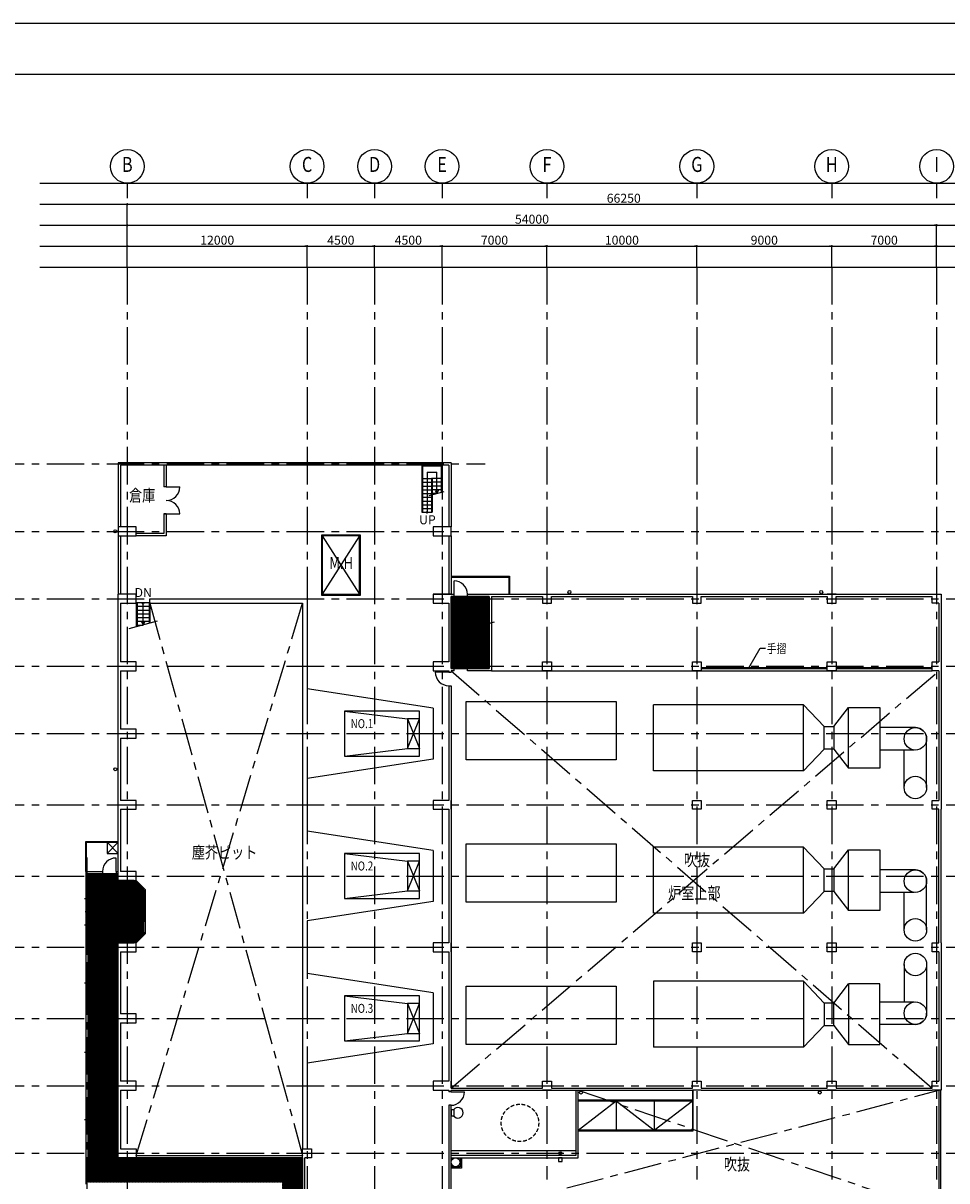
# Model space of a CAD drawing. Extents: x 1068486 to 1328917, y -389420 to 350948.
# Drawn here: x 1210910 to 1272537, y 149376 to 226635 of the extents above; entities that cross this region are included whole.
import ezdxf
from ezdxf.enums import TextEntityAlignment as Align

# ---------------------------------------------------------------- set-up
doc = ezdxf.new("R2010")
doc.units = 0
doc.header["$LTSCALE"] = 2000
doc.linetypes.add('CENTER', pattern=[2, 1.25, -0.25, 0.25, -0.25])
doc.linetypes.add('HIDDEN2', pattern=[0.1875, 0.125, -0.0625])
doc.layers.get('0').update_dxf_attribs({"linetype": 'CONTINUOUS', "plot": 0})
doc.layers.get('Defpoints').update_dxf_attribs({"linetype": 'CONTINUOUS'})
for name, color, linetype in [('DIM', 7, 'CONTINUOUS'), ('F-DOURO', 3, 'CONTINUOUS'), ('F-HAN-HAT1', 9, 'CONTINUOUS'), ('F-KABE-RC', 7, 'CONTINUOUS'), ('F-KAIDAN', 3, 'CONTINUOUS'), ('F-KIJYUN', 3, 'CENTER'), ('F-KIKAI', 2, 'CONTINUOUS'), ('F-MIE', 2, 'CONTINUOUS'), ('F-MOJI', 7, 'CONTINUOUS'), ('F-SIAGE', 2, 'CONTINUOUS'), ('F-SITUMEI', 7, 'CONTINUOUS'), ('F-SUGATA-3', 8, 'CONTINUOUS'), ('F-SUNPO', 7, 'CONTINUOUS'), ('F-TATEGU', 1, 'CONTINUOUS'), ('F-ZATU', 3, 'CONTINUOUS'), ('waku', 7, 'CONTINUOUS')]:
    doc.layers.add(name, color=color, linetype=linetype)
doc.layers.add('F-SUTE', color=9, linetype='CONTINUOUS', plot=False)
doc.styles.add('FPC', font='ROMANS', dxfattribs={"width": 0.8, "bigfont": 'EXTFONT'})
doc.styles.add('FPC-G', font='txt', dxfattribs={"width": 0.8})
doc.dimstyles.new('FPC-200', dxfattribs={"dimscale": 200, "dimtxt": 3, "dimasz": 0.75, "dimexe": 0, "dimexo": 0, "dimgap": 0.5, "dimtad": 1, "dimdec": 0, "dimzin": 9, "dimdsep": 46, "dimtxsty": 'FPC', "dimblk1": 'DOT', "dimblk2": 'DOT', "dimsah": 1, "dimcen": 0, "dimclrd": 2, "dimclre": 2, "dimadec": 0, "dimazin": 0, "dimtfac": 1, "dimtdec": 0, "dimtix": 1, "dimtmove": 2, "dimatfit": 3, "dimldrblk": 'NONE', "dimfxl": 1, "dimtolj": 1, "dimtzin": 9, "dimarcsym": 0})

# ---------------------------------------------------------------- blocks, each defined once
blk = doc.blocks.new('_DOT')
at = {"color": 0, "linetype": 'ByBlock'}
blk.add_line((-0.5, 0), (-1, 0), dxfattribs=at)
at = {"color": 0, "linetype": 'ByBlock', "const_width": 0.5}
blk.add_lwpolyline([(-0.25, 0, 1), (0.25, 0, 1)], format="xyb", close=True, dxfattribs=at)
blk = doc.blocks.new('*D169')
at = {"layer": 'Defpoints', "color": 0, "transparency": 16777216}
for p in [(1284107, 214551), (1217857, 210351), (1284107, 210351)]:
    blk.add_point(p, dxfattribs=at)
at = {"layer": 'F-SUNPO', "color": 2, "lineweight": -2, "transparency": 16777216}
for p, q in [((1217857, 210351), (1217857, 214551)), ((1218007, 214551), (1283957, 214551)), ((1284107, 210351), (1284107, 214551))]:
    blk.add_line(p, q, dxfattribs=at)
at = {"layer": 'F-SUNPO', "color": 2, "lineweight": -2, "transparency": 16777216, "xscale": 150, "yscale": 150, "zscale": 150, "rotation": 180}
blk.add_blockref('_DOT', (1217857, 214551), dxfattribs=at)
at = {"layer": 'F-SUNPO', "color": 2, "lineweight": -2, "transparency": 16777216, "xscale": 150, "yscale": 150, "zscale": 150}
blk.add_blockref('_DOT', (1284107, 214551), dxfattribs=at)
at = {"layer": 'F-SUNPO', "color": 0, "transparency": 16777216, "insert": (1250982, 214951), "char_height": 600, "attachment_point": 5, "style": 'FPC'}
blk.add_mtext('\\A1;66250', dxfattribs=at)
blk = doc.blocks.new('_None')
blk = doc.blocks.new('*D171')
at = {"layer": 'Defpoints', "color": 0, "transparency": 16777216}
for p in [(1229857, 211751), (1217857, 210351), (1229857, 210351)]:
    blk.add_point(p, dxfattribs=at)
at = {"layer": 'F-SUNPO', "color": 2, "lineweight": -2, "transparency": 16777216}
for p, q in [((1217857, 210351), (1217857, 211751)), ((1218007, 211751), (1229707, 211751)), ((1229857, 210351), (1229857, 211751))]:
    blk.add_line(p, q, dxfattribs=at)
at = {"layer": 'F-SUNPO', "color": 2, "lineweight": -2, "transparency": 16777216, "xscale": 150, "yscale": 150, "zscale": 150, "rotation": 180}
blk.add_blockref('_DOT', (1217857, 211751), dxfattribs=at)
at = {"layer": 'F-SUNPO', "color": 2, "lineweight": -2, "transparency": 16777216, "xscale": 150, "yscale": 150, "zscale": 150}
blk.add_blockref('_DOT', (1229857, 211751), dxfattribs=at)
at = {"layer": 'F-SUNPO', "color": 0, "transparency": 16777216, "insert": (1223857, 212151), "char_height": 600, "attachment_point": 5, "style": 'FPC'}
blk.add_mtext('\\A1;12000', dxfattribs=at)
blk = doc.blocks.new('*D172')
at = {"layer": 'Defpoints', "color": 0, "transparency": 16777216}
for p in [(1234357, 211751), (1229857, 210351), (1234357, 210351)]:
    blk.add_point(p, dxfattribs=at)
at = {"layer": 'F-SUNPO', "color": 2, "lineweight": -2, "transparency": 16777216}
for p, q in [((1229857, 210351), (1229857, 211751)), ((1230007, 211751), (1234207, 211751)), ((1234357, 210351), (1234357, 211751))]:
    blk.add_line(p, q, dxfattribs=at)
at = {"layer": 'F-SUNPO', "color": 2, "lineweight": -2, "transparency": 16777216, "xscale": 150, "yscale": 150, "zscale": 150, "rotation": 180}
blk.add_blockref('_DOT', (1229857, 211751), dxfattribs=at)
at = {"layer": 'F-SUNPO', "color": 2, "lineweight": -2, "transparency": 16777216, "xscale": 150, "yscale": 150, "zscale": 150}
blk.add_blockref('_DOT', (1234357, 211751), dxfattribs=at)
at = {"layer": 'F-SUNPO', "color": 0, "transparency": 16777216, "insert": (1232107, 212151), "char_height": 600, "attachment_point": 5, "style": 'FPC'}
blk.add_mtext('\\A1;4500', dxfattribs=at)
blk = doc.blocks.new('*D173')
at = {"layer": 'Defpoints', "color": 0, "transparency": 16777216}
for p in [(1238857, 211751), (1234357, 210351), (1238857, 210351)]:
    blk.add_point(p, dxfattribs=at)
at = {"layer": 'F-SUNPO', "color": 2, "lineweight": -2, "transparency": 16777216}
for p, q in [((1234357, 210351), (1234357, 211751)), ((1234507, 211751), (1238707, 211751)), ((1238857, 210351), (1238857, 211751))]:
    blk.add_line(p, q, dxfattribs=at)
at = {"layer": 'F-SUNPO', "color": 2, "lineweight": -2, "transparency": 16777216, "xscale": 150, "yscale": 150, "zscale": 150, "rotation": 180}
blk.add_blockref('_DOT', (1234357, 211751), dxfattribs=at)
at = {"layer": 'F-SUNPO', "color": 2, "lineweight": -2, "transparency": 16777216, "xscale": 150, "yscale": 150, "zscale": 150}
blk.add_blockref('_DOT', (1238857, 211751), dxfattribs=at)
at = {"layer": 'F-SUNPO', "color": 0, "transparency": 16777216, "insert": (1236607, 212151), "char_height": 600, "attachment_point": 5, "style": 'FPC'}
blk.add_mtext('\\A1;4500', dxfattribs=at)
blk = doc.blocks.new('*D174')
at = {"layer": 'Defpoints', "color": 0, "transparency": 16777216}
for p in [(1245857, 211751), (1238857, 210351), (1245857, 210351)]:
    blk.add_point(p, dxfattribs=at)
at = {"layer": 'F-SUNPO', "color": 2, "lineweight": -2, "transparency": 16777216}
for p, q in [((1238857, 210351), (1238857, 211751)), ((1239007, 211751), (1245707, 211751)), ((1245857, 210351), (1245857, 211751))]:
    blk.add_line(p, q, dxfattribs=at)
at = {"layer": 'F-SUNPO', "color": 2, "lineweight": -2, "transparency": 16777216, "xscale": 150, "yscale": 150, "zscale": 150, "rotation": 180}
blk.add_blockref('_DOT', (1238857, 211751), dxfattribs=at)
at = {"layer": 'F-SUNPO', "color": 2, "lineweight": -2, "transparency": 16777216, "xscale": 150, "yscale": 150, "zscale": 150}
blk.add_blockref('_DOT', (1245857, 211751), dxfattribs=at)
at = {"layer": 'F-SUNPO', "color": 0, "transparency": 16777216, "insert": (1242357, 212151), "char_height": 600, "attachment_point": 5, "style": 'FPC'}
blk.add_mtext('\\A1;7000', dxfattribs=at)
blk = doc.blocks.new('*D175')
at = {"layer": 'Defpoints', "color": 0, "transparency": 16777216}
for p in [(1255857, 211751), (1245857, 210351), (1255857, 210351)]:
    blk.add_point(p, dxfattribs=at)
at = {"layer": 'F-SUNPO', "color": 2, "lineweight": -2, "transparency": 16777216}
for p, q in [((1245857, 210351), (1245857, 211751)), ((1246007, 211751), (1255707, 211751)), ((1255857, 210351), (1255857, 211751))]:
    blk.add_line(p, q, dxfattribs=at)
at = {"layer": 'F-SUNPO', "color": 2, "lineweight": -2, "transparency": 16777216, "xscale": 150, "yscale": 150, "zscale": 150, "rotation": 180}
blk.add_blockref('_DOT', (1245857, 211751), dxfattribs=at)
at = {"layer": 'F-SUNPO', "color": 2, "lineweight": -2, "transparency": 16777216, "xscale": 150, "yscale": 150, "zscale": 150}
blk.add_blockref('_DOT', (1255857, 211751), dxfattribs=at)
at = {"layer": 'F-SUNPO', "color": 0, "transparency": 16777216, "insert": (1250857, 212151), "char_height": 600, "attachment_point": 5, "style": 'FPC'}
blk.add_mtext('\\A1;10000', dxfattribs=at)
blk = doc.blocks.new('*D176')
at = {"layer": 'Defpoints', "color": 0, "transparency": 16777216}
for p in [(1264857, 211751), (1255857, 210351), (1264857, 210351)]:
    blk.add_point(p, dxfattribs=at)
at = {"layer": 'F-SUNPO', "color": 2, "lineweight": -2, "transparency": 16777216}
for p, q in [((1255857, 210351), (1255857, 211751)), ((1256007, 211751), (1264707, 211751)), ((1264857, 210351), (1264857, 211751))]:
    blk.add_line(p, q, dxfattribs=at)
at = {"layer": 'F-SUNPO', "color": 2, "lineweight": -2, "transparency": 16777216, "xscale": 150, "yscale": 150, "zscale": 150, "rotation": 180}
blk.add_blockref('_DOT', (1255857, 211751), dxfattribs=at)
at = {"layer": 'F-SUNPO', "color": 2, "lineweight": -2, "transparency": 16777216, "xscale": 150, "yscale": 150, "zscale": 150}
blk.add_blockref('_DOT', (1264857, 211751), dxfattribs=at)
at = {"layer": 'F-SUNPO', "color": 0, "transparency": 16777216, "insert": (1260357, 212151), "char_height": 600, "attachment_point": 5, "style": 'FPC'}
blk.add_mtext('\\A1;9000', dxfattribs=at)
blk = doc.blocks.new('*D177')
at = {"layer": 'Defpoints', "color": 0, "transparency": 16777216}
for p in [(1271857, 211751), (1264857, 210351), (1271857, 210351)]:
    blk.add_point(p, dxfattribs=at)
at = {"layer": 'F-SUNPO', "color": 2, "lineweight": -2, "transparency": 16777216}
for p, q in [((1264857, 210351), (1264857, 211751)), ((1265007, 211751), (1271707, 211751)), ((1271857, 210351), (1271857, 211751))]:
    blk.add_line(p, q, dxfattribs=at)
at = {"layer": 'F-SUNPO', "color": 2, "lineweight": -2, "transparency": 16777216, "xscale": 150, "yscale": 150, "zscale": 150, "rotation": 180}
blk.add_blockref('_DOT', (1264857, 211751), dxfattribs=at)
at = {"layer": 'F-SUNPO', "color": 2, "lineweight": -2, "transparency": 16777216, "xscale": 150, "yscale": 150, "zscale": 150}
blk.add_blockref('_DOT', (1271857, 211751), dxfattribs=at)
at = {"layer": 'F-SUNPO', "color": 0, "transparency": 16777216, "insert": (1268357, 212151), "char_height": 600, "attachment_point": 5, "style": 'FPC'}
blk.add_mtext('\\A1;7000', dxfattribs=at)
blk = doc.blocks.new('*D205')
at = {"layer": 'Defpoints', "color": 0, "transparency": 16777216}
for p in [(1284107, 213151), (1271857, 210351), (1284107, 210351)]:
    blk.add_point(p, dxfattribs=at)
at = {"layer": 'F-SUNPO', "color": 2, "lineweight": -2, "transparency": 16777216}
for p, q in [((1271857, 210351), (1271857, 213151)), ((1272007, 213151), (1283957, 213151)), ((1284107, 210351), (1284107, 213151))]:
    blk.add_line(p, q, dxfattribs=at)
at = {"layer": 'F-SUNPO', "color": 2, "lineweight": -2, "transparency": 16777216, "xscale": 150, "yscale": 150, "zscale": 150, "rotation": 180}
blk.add_blockref('_DOT', (1271857, 213151), dxfattribs=at)
at = {"layer": 'F-SUNPO', "color": 2, "lineweight": -2, "transparency": 16777216, "xscale": 150, "yscale": 150, "zscale": 150}
blk.add_blockref('_DOT', (1284107, 213151), dxfattribs=at)
at = {"layer": 'F-SUNPO', "color": 0, "transparency": 16777216, "insert": (1277982, 213551), "char_height": 600, "attachment_point": 5, "style": 'FPC'}
blk.add_mtext('\\A1;12250', dxfattribs=at)
blk = doc.blocks.new('*D168')
at = {"layer": 'Defpoints', "color": 0, "transparency": 16777216}
for p in [(1271857, 213151), (1217857, 210351), (1271857, 210351)]:
    blk.add_point(p, dxfattribs=at)
at = {"layer": 'F-SUNPO', "color": 2, "lineweight": -2, "transparency": 16777216}
for p, q in [((1217857, 210351), (1217857, 213151)), ((1218007, 213151), (1271707, 213151)), ((1271857, 210351), (1271857, 213151))]:
    blk.add_line(p, q, dxfattribs=at)
at = {"layer": 'F-SUNPO', "color": 2, "lineweight": -2, "transparency": 16777216, "xscale": 150, "yscale": 150, "zscale": 150, "rotation": 180}
blk.add_blockref('_DOT', (1217857, 213151), dxfattribs=at)
at = {"layer": 'F-SUNPO', "color": 2, "lineweight": -2, "transparency": 16777216, "xscale": 150, "yscale": 150, "zscale": 150}
blk.add_blockref('_DOT', (1271857, 213151), dxfattribs=at)
at = {"layer": 'F-SUNPO', "color": 0, "transparency": 16777216, "insert": (1244857, 213551), "char_height": 600, "attachment_point": 5, "style": 'FPC'}
blk.add_mtext('\\A1;54000', dxfattribs=at)

msp = doc.modelspace()

# ---------------------------------------------------------------- hatches: boundary and pattern name
at = {"layer": 'F-HAN-HAT1'}
h = msp.add_hatch(dxfattribs=at)
h.set_pattern_fill('JIS_LC_20', color=71)
h.paths.add_polyline_path([(1242006.7, 188369.2), (1239456.7, 188369.2), (1239456.7, 183569.2), (1242006.7, 183569.2)])
h = msp.add_hatch(dxfattribs=at)
h.set_pattern_fill('JIS_LC_20', color=71)
h.paths.add_polyline_path([(1239306.7, 146419.2), (1229556.7, 146419.2), (1229556.7, 150919.2), (1217256.7, 150919.2), (1217256.7, 165269.2), (1218315.3, 165269.2), (1218956.7, 165910.6), (1218956.7, 168777.7), (1218315.3, 169419.2), (1217256.7, 169419.2), (1217256.7, 169869.2), (1215231.7, 169869.2), (1215231.7, 149294.2), (1228206.7, 149294.2), (1228206.7, 142069.2), (1229556.7, 142069.2), (1229556.7, 142519.2), (1230156.7, 142519.2), (1230156.7, 142069.2), (1234056.7, 142069.2), (1234056.7, 142519.2), (1234656.7, 142519.2), (1234656.7, 142069.2), (1238256.7, 142069.2), (1238256.7, 142519.2), (1239306.7, 142519.2)])

# ---------------------------------------------------------------- linework, layer by layer
at = {"layer": 'DIM'}
msp.add_lwpolyline([(1328917, 107834.5), (1160917, 107834.5), (1160917, 226634.5), (1328917, 226634.5)], close=True, dxfattribs=at)
at = {"layer": 'F-DOURO'}
msp.add_lwpolyline([(1239456.7, 154119.2), (1239456.7, 153719.2), (1239656.7, 153719.2), (1239656.7, 154119.2)], close=True, dxfattribs=at)
msp.add_arc((1239910.1, 153919.2), 350, 214.849905, 145.150095, dxfattribs=at)
at = {"layer": 'F-HAN-HAT1', "color": 71}
msp.add_lwpolyline([(1239456.7, 183569.2), (1242006.7, 183569.2), (1242006.7, 188369.2), (1239456.7, 188369.2)], close=True, dxfattribs=at)
at = {"layer": 'F-HAN-HAT1', "color": 71, "flags": 128}
for points in [[(1218315.3, 169419.2), (1217256.7, 169419.2), (1217256.7, 169869.2), (1215231.7, 169869.2), (1215231.7, 149294.2)], [(1229556.7, 146419.2), (1229556.7, 150919.2), (1217256.7, 150919.2), (1217256.7, 165269.2), (1218315.3, 165269.2), (1218956.7, 165910.6), (1218956.7, 168777.7), (1218315.3, 169419.2)]]:
    msp.add_lwpolyline(points, dxfattribs=at)
at = {"layer": 'F-KABE-RC'}
for p, q in [((1217256.7, 169419.2), (1217256.7, 188519.2)), ((1238256.7, 188519.2), (1239656.7, 188519.2)), ((1239656.7, 188369.2), (1239656.7, 188519.2)), ((1240556.7, 188369.2), (1240556.7, 188519.2)), ((1240556.7, 188519.2), (1255556.7, 188519.2)), ((1255356.7, 188519.2), (1272156.7, 188519.2)), ((1272156.7, 188519.2), (1272156.7, 187919.2)), ((1217406.7, 187919.2), (1217406.7, 184019.2)), ((1239306.7, 187919.2), (1239306.7, 184019.2)), ((1239456.7, 188369.2), (1239656.7, 188369.2)), ((1239456.7, 184019.2), (1239456.7, 187919.2)), ((1240556.7, 188369.2), (1242006.7, 188369.2)), ((1242006.7, 188369.2), (1242006.7, 183569.2)), ((1242156.7, 188369.2), (1245556.7, 188369.2)), ((1242156.7, 188369.2), (1242156.7, 183419.2)), ((1246156.7, 188369.2), (1255556.7, 188369.2)), ((1256156.7, 188369.2), (1264556.7, 188369.2)), ((1265156.7, 188369.2), (1271556.7, 188369.2)), ((1272006.7, 187919.2), (1272006.7, 184019.2)), ((1272156.7, 187919.2), (1272156.7, 174769.2)), ((1217406.7, 183419.2), (1217406.7, 179519.2)), ((1239306.7, 183419.2), (1239306.7, 183319.2)), ((1239306.7, 183319.2), (1239306.7, 183419.2)), ((1239306.7, 183319.2), (1239456.7, 183319.2)), ((1239656.7, 183569.2), (1239456.7, 183569.2)), ((1239456.7, 183419.2), (1239456.7, 183319.2)), ((1239656.7, 183419.2), (1239456.7, 183419.2)), ((1239656.7, 183419.2), (1239656.7, 183569.2)), ((1242006.7, 183569.2), (1240556.7, 183569.2)), ((1240556.7, 183419.2), (1240556.7, 183569.2)), ((1242156.7, 183419.2), (1240556.7, 183419.2)), ((1272006.7, 183419.2), (1272006.7, 174769.2)), ((1239306.7, 182419.2), (1239306.7, 174769.2)), ((1239306.7, 182419.2), (1239456.7, 182419.2)), ((1239456.7, 182419.2), (1239456.7, 156019.2)), ((1217406.7, 178919.2), (1217406.7, 174769.2)), ((1217406.7, 174169.2), (1217406.7, 170019.2)), ((1239306.7, 174169.2), (1239306.7, 165269.2)), ((1272006.7, 165269.2), (1272006.7, 174169.2)), ((1272156.7, 165269.2), (1272156.7, 174169.2)), ((1215081.7, 170019.2), (1216206.7, 170019.2)), ((1215081.7, 170019.2), (1215081.7, 169079.2)), ((1216206.7, 170019.2), (1216206.7, 169869.2)), ((1217106.7, 170019.2), (1217106.7, 169869.2)), ((1217106.7, 170019.2), (1217256.7, 170019.2)), ((1215231.7, 169869.2), (1216206.7, 169869.2)), ((1215231.7, 169869.2), (1215231.7, 169079.2)), ((1217106.7, 169869.2), (1217256.7, 169869.2)), ((1215081.7, 169079.2), (1215231.7, 169079.2)), ((1215081.7, 165609.2), (1215231.7, 165609.2)), ((1215081.7, 165609.2), (1215081.7, 163444.2)), ((1215231.7, 165609.2), (1215231.7, 163444.2)), ((1217256.7, 150919.2), (1217256.7, 165269.2)), ((1217406.7, 164669.2), (1217406.7, 160519.2)), ((1239306.7, 164669.2), (1239306.7, 156019.2)), ((1272006.7, 164669.2), (1272006.7, 156019.2)), ((1272156.7, 164669.2), (1272156.7, 156019.2)), ((1215081.7, 163444.2), (1215231.7, 163444.2)), ((1215081.7, 161744.2), (1215231.7, 161744.2)), ((1215081.7, 161744.2), (1215081.7, 158819.2)), ((1215231.7, 161744.2), (1215231.7, 158819.2)), ((1217406.7, 159919.2), (1217406.7, 156019.2)), ((1215081.7, 158819.2), (1215231.7, 158819.2)), ((1215081.7, 157119.2), (1215231.7, 157119.2)), ((1215081.7, 157119.2), (1215081.7, 154319.2)), ((1215231.7, 157119.2), (1215231.7, 154319.2)), ((1217406.7, 155419.2), (1217406.7, 151519.2)), ((1239456.7, 155319.2), (1239306.7, 155319.2)), ((1239456.7, 156019.2), (1239456.7, 155569.2)), ((1239456.7, 155569.2), (1245556.7, 155569.2)), ((1239456.7, 155419.2), (1245556.7, 155419.2)), ((1239456.7, 155319.2), (1239456.7, 155419.2)), ((1245556.7, 155419.2), (1255556.7, 155419.2)), ((1246156.7, 155569.2), (1255556.7, 155569.2)), ((1256156.7, 155569.2), (1264556.7, 155569.2)), ((1256156.7, 155419.2), (1271556.7, 155419.2)), ((1265156.7, 155569.2), (1271556.7, 155569.2)), ((1265156.7, 155419.2), (1271556.7, 155419.2)), ((1272106.7, 155419.2), (1272156.7, 155419.2)), ((1215081.7, 154319.2), (1215231.7, 154319.2)), ((1239456.7, 154419.2), (1239306.7, 154419.2)), ((1239456.7, 147019.2), (1239456.7, 154419.2)), ((1215081.7, 152619.2), (1215231.7, 152619.2)), ((1215081.7, 152619.2), (1215081.7, 149144.2)), ((1215231.7, 152619.2), (1215231.7, 149294.2)), ((1229556.7, 150919.2), (1229556.7, 147019.2)), ((1229706.7, 147019.2), (1229706.7, 150919.2))]:
    msp.add_line(p, q, dxfattribs=at)
for points in [[(1217256.7, 192419.2), (1218456.7, 192419.2), (1218456.7, 193019.2), (1217256.7, 193019.2)], [(1238256.7, 192419.2), (1239456.7, 192419.2), (1239456.7, 193019.2), (1238256.7, 193019.2)], [(1246156.7, 183419.2), (1245556.7, 183419.2), (1245556.7, 184019.2), (1246156.7, 184019.2)], [(1256156.7, 183419.2), (1255556.7, 183419.2), (1255556.7, 184019.2), (1256156.7, 184019.2)], [(1265156.7, 183419.2), (1264556.7, 183419.2), (1264556.7, 184019.2), (1265156.7, 184019.2)], [(1256156.7, 174169.2), (1255556.7, 174169.2), (1255556.7, 174769.2), (1256156.7, 174769.2)], [(1265156.7, 174169.2), (1264556.7, 174169.2), (1264556.7, 174769.2), (1265156.7, 174769.2)], [(1256156.7, 164669.2), (1255556.7, 164669.2), (1255556.7, 165269.2), (1256156.7, 165269.2)], [(1265156.7, 164669.2), (1264556.7, 164669.2), (1264556.7, 165269.2), (1265156.7, 165269.2)]]:
    msp.add_lwpolyline(points, close=True, dxfattribs=at)
for points in [[(1218456.7, 188519.2), (1217256.7, 188519.2)], [(1217406.7, 187919.2), (1218456.7, 187919.2), (1218456.7, 188519.2)], [(1239456.7, 188519.2), (1239456.7, 188519.2), (1238256.7, 188519.2)], [(1238256.7, 188519.2), (1238256.7, 187919.2), (1239306.7, 187919.2)], [(1265156.7, 188519.2), (1264556.7, 188519.2)], [(1271556.7, 188519.2), (1272156.7, 188519.2), (1272156.7, 187919.2)], [(1239456.7, 187919.2), (1239456.7, 187919.2), (1239456.7, 188369.2)], [(1245556.7, 188369.2), (1245556.7, 187919.2), (1246156.7, 187919.2)], [(1246156.7, 187919.2), (1246156.7, 188369.2)], [(1255556.7, 188369.2), (1255556.7, 187919.2), (1256156.7, 187919.2)], [(1256156.7, 187919.2), (1256156.7, 188369.2)], [(1264556.7, 188369.2), (1264556.7, 187919.2), (1265156.7, 187919.2)], [(1265156.7, 187919.2), (1265156.7, 188369.2)], [(1272006.7, 187919.2), (1271556.7, 187919.2), (1271556.7, 188369.2)], [(1217406.7, 183419.2), (1218456.7, 183419.2), (1218456.7, 184019.2), (1217406.7, 184019.2)], [(1238256.7, 184019.2), (1238256.7, 184019.2), (1238256.7, 183419.2)], [(1239306.7, 184019.2), (1238256.7, 184019.2)], [(1239456.7, 183569.2), (1239456.7, 184019.2)], [(1271556.7, 183419.2), (1271556.7, 184019.2)], [(1271556.7, 184019.2), (1272006.7, 184019.2)], [(1272156.7, 184019.2), (1272156.7, 184019.2), (1272156.7, 183419.2)], [(1238256.7, 183419.2), (1239306.7, 183419.2)], [(1272006.7, 183419.2), (1271556.7, 183419.2)], [(1217406.7, 178919.2), (1218456.7, 178919.2), (1218456.7, 179519.2), (1217406.7, 179519.2)], [(1217406.7, 174169.2), (1218456.7, 174169.2), (1218456.7, 174769.2), (1217406.7, 174769.2)], [(1239306.7, 174769.2), (1238256.7, 174769.2), (1238256.7, 174169.2), (1239306.7, 174169.2)], [(1239456.7, 174169.2), (1239456.7, 174769.2)], [(1272006.7, 174169.2), (1271556.7, 174169.2), (1271556.7, 174769.2), (1272006.7, 174769.2)], [(1272156.7, 174769.2), (1272156.7, 174169.2)], [(1217256.7, 169419.2), (1218456.7, 169419.2), (1218456.7, 170019.2), (1217406.7, 170019.2)], [(1217406.7, 164669.2), (1218456.7, 164669.2), (1218456.7, 165269.2), (1217256.7, 165269.2)], [(1239306.7, 165269.2), (1238256.7, 165269.2), (1238256.7, 164669.2), (1239306.7, 164669.2)], [(1239456.7, 164669.2), (1239456.7, 165269.2)], [(1272006.7, 164669.2), (1271556.7, 164669.2), (1271556.7, 165269.2), (1272006.7, 165269.2)], [(1272156.7, 165269.2), (1272156.7, 164669.2)], [(1217406.7, 159919.2), (1218456.7, 159919.2), (1218456.7, 160519.2), (1217406.7, 160519.2)], [(1217406.7, 155419.2), (1218456.7, 155419.2), (1218456.7, 156019.2), (1217406.7, 156019.2)], [(1239306.7, 156019.2), (1238256.7, 156019.2), (1238256.7, 155419.2)], [(1238256.7, 155419.2), (1239306.7, 155419.2)], [(1239306.7, 155419.2), (1239306.7, 155319.2)], [(1239456.7, 155569.2), (1239456.7, 156019.2)], [(1239456.7, 155419.2), (1239456.7, 155419.2)], [(1239456.7, 155319.2), (1239456.7, 155419.2)], [(1245556.7, 155569.2), (1245556.7, 156019.2), (1246156.7, 156019.2), (1246156.7, 155569.2)], [(1246156.7, 155419.2), (1245556.7, 155419.2)], [(1255556.7, 155569.2), (1255556.7, 156019.2)], [(1255556.7, 156019.2), (1256156.7, 156019.2), (1256156.7, 155569.2)], [(1256156.7, 155419.2), (1255556.7, 155419.2)], [(1264556.7, 155569.2), (1264556.7, 156019.2), (1265156.7, 156019.2)], [(1265156.7, 155419.2), (1264556.7, 155419.2)], [(1265156.7, 156019.2), (1265156.7, 155569.2)], [(1271556.7, 155569.2), (1271556.7, 156019.2), (1272006.7, 156019.2)], [(1272131.7, 155419.2), (1271556.7, 155419.2)], [(1272156.7, 156019.2), (1272156.7, 155419.2), (1272106.7, 155419.2)], [(1239306.7, 154419.2), (1239306.7, 147019.2)], [(1217406.7, 151519.2), (1218456.7, 151519.2), (1218456.7, 150919.2)], [(1229556.7, 150919.2), (1229556.7, 151519.2)], [(1229556.7, 151519.2), (1230156.7, 151519.2), (1230156.7, 150919.2)], [(1218456.7, 150919.2), (1217256.7, 150919.2)], [(1230156.7, 150919.2), (1229706.7, 150919.2)]]:
    msp.add_lwpolyline(points, dxfattribs=at)
at = {"layer": 'F-KAIDAN'}
for p, q in [((1242006.7, 187169.2), (1239456.7, 187169.2)), ((1240656.7, 187169.2), (1240656.7, 185419.2)), ((1240806.7, 187169.2), (1240806.7, 185569.2)), ((1240656.7, 186919.2), (1239456.7, 186919.2)), ((1240656.7, 186669.2), (1239456.7, 186669.2)), ((1240656.7, 186419.2), (1239456.7, 186419.2)), ((1240806.7, 186919.2), (1242006.7, 186919.2)), ((1240806.7, 186669.2), (1242006.7, 186669.2)), ((1241406.7, 186419.2), (1240806.7, 186419.2)), ((1240656.7, 186169.2), (1239456.7, 186169.2)), ((1240656.7, 185919.2), (1239456.7, 185919.2)), ((1240656.7, 185919.2), (1239456.7, 185919.2)), ((1240656.7, 185669.2), (1239456.7, 185669.2)), ((1240656.7, 185669.2), (1239456.7, 185669.2)), ((1242006.7, 185569.2), (1240806.7, 185569.2)), ((1242006.7, 185419.2), (1239456.7, 185419.2))]:
    msp.add_line(p, q, dxfattribs=at)
at = {"layer": 'F-KIJYUN'}
for p, q in [((1217856.7, 210350.8), (1217856.7, 139299)), ((1229856.7, 210350.8), (1229856.7, 139299)), ((1234356.7, 210350.8), (1234356.7, 139299)), ((1238856.7, 210350.8), (1238856.7, 139299)), ((1245856.7, 210350.8), (1245856.7, 149458.1)), ((1255856.7, 210350.8), (1255856.7, 149458.1)), ((1264856.7, 210350.8), (1264856.7, 149458.1)), ((1271856.7, 210350.8), (1271856.7, 149458.1)), ((1176486.6, 197219.2), (1241724.4, 197219.2)), ((1176486.6, 192719.2), (1275759.4, 192719.2)), ((1176486.6, 188219.2), (1275759.4, 188219.2)), ((1176486.6, 183719.2), (1275759.4, 183719.2)), ((1176486.6, 179219.2), (1275759.4, 179219.2)), ((1176486.6, 179219.2), (1275759.4, 179219.2)), ((1176486.6, 174469.2), (1275759.4, 174469.2)), ((1176486.6, 169719.2), (1275759.4, 169719.2)), ((1176486.6, 164969.2), (1275759.4, 164969.2)), ((1176486.6, 160219.2), (1275759.4, 160219.2)), ((1176486.6, 155719.2), (1275759.4, 155719.2)), ((1176486.6, 151219.2), (1275759.4, 151219.2))]:
    msp.add_line(p, q, dxfattribs=at)
at = {"layer": 'F-KIJYUN', "color": 8}
for p, q in [((1218456.7, 151069.2), (1229556.7, 187919.2)), ((1219356.7, 187919.2), (1229556.7, 151069.2)), ((1239456.7, 155569.2), (1272006.7, 183419.2)), ((1239456.7, 183419.2), (1271556.7, 155569.2)), ((1239456.7, 146869.2), (1272006.7, 155419.2)), ((1247931.7, 155419.2), (1272006.7, 147269.2))]:
    msp.add_line(p, q, dxfattribs=at)
at = {"layer": 'F-KIJYUN', "color": 1}
msp.add_line((1215156.7, 170965.1), (1215156.7, 138785.9), dxfattribs=at)
at = {"layer": 'F-KIKAI'}
for p, q in [((1252966.1, 176738.7), (1252966.1, 181146.7)), ((1262966.1, 181146.7), (1252966.1, 181146.7)), ((1262966.1, 176738.7), (1262966.1, 181146.7)), ((1262966.1, 181146.7), (1264352.8, 179691.2)), ((1264992, 179691.2), (1265966.1, 180962.2)), ((1270436.2, 179627), (1268074.8, 179627)), ((1271186.2, 175624.4), (1271186.2, 178873)), ((1262966.1, 176738.7), (1264352.8, 178194.2)), ((1264992, 178194.2), (1265966.1, 176923.2)), ((1270358.4, 178127), (1268074.8, 178127)), ((1269686.2, 175624.4), (1269686.2, 178127)), ((1262966.1, 176738.7), (1252966.1, 176738.7)), ((1252966.1, 167238.7), (1252966.1, 171646.7)), ((1262966.1, 171646.7), (1252966.1, 171646.7)), ((1262966.1, 167238.7), (1262966.1, 171646.7)), ((1262966.1, 171646.7), (1264352.8, 170191.2)), ((1264992, 170191.2), (1265966.1, 171462.2)), ((1270436.2, 170127), (1268074.8, 170127)), ((1271186.2, 166124.4), (1271186.2, 169373)), ((1262966.1, 167238.7), (1264352.8, 168694.2)), ((1264992, 168694.2), (1265966.1, 167423.2)), ((1270358.4, 168627), (1268074.8, 168627)), ((1269686.2, 166124.4), (1269686.2, 168627)), ((1262966.1, 167238.7), (1252966.1, 167238.7)), ((1269686.2, 163813.9), (1269686.2, 161311.3)), ((1271186.2, 163813.9), (1271186.2, 160565.3)), ((1252966.1, 162699.6), (1252966.1, 158291.6)), ((1262966.1, 162699.6), (1252966.1, 162699.6)), ((1262966.1, 162699.6), (1262966.1, 158291.6)), ((1262966.1, 162699.6), (1264352.8, 161244.2)), ((1264992, 161244.2), (1265966.1, 162515.1)), ((1270358.4, 161311.3), (1268074.8, 161311.3)), ((1262966.1, 158291.6), (1264352.8, 159747.1)), ((1264992, 159747.1), (1265966.1, 158476.1)), ((1270436.2, 159811.3), (1268074.8, 159811.3)), ((1262966.1, 158291.6), (1252966.1, 158291.6))]:
    msp.add_line(p, q, dxfattribs=at)
for points in [[(1250466.1, 177469.2), (1240456.7, 177469.2), (1240456.7, 181369.2), (1250466.1, 181369.2)], [(1265966.1, 180962.2), (1268074.8, 180962.2), (1268074.8, 176923.2), (1265966.1, 176923.2)], [(1264352.8, 179691.2), (1264992, 179691.2), (1264992, 178194.2), (1264352.8, 178194.2)], [(1250466.1, 167969.2), (1240456.7, 167969.2), (1240456.7, 171869.2), (1250466.1, 171869.2)], [(1265966.1, 171462.2), (1268074.8, 171462.2), (1268074.8, 167423.2), (1265966.1, 167423.2)], [(1264352.8, 170191.2), (1264992, 170191.2), (1264992, 168694.2), (1264352.8, 168694.2)], [(1250466.1, 158469.2), (1240456.7, 158469.2), (1240456.7, 162369.2), (1250466.1, 162369.2)], [(1265966.1, 158476.1), (1268074.8, 158476.1), (1268074.8, 162515.1), (1265966.1, 162515.1)], [(1264352.8, 159747.1), (1264992, 159747.1), (1264992, 161244.2), (1264352.8, 161244.2)]]:
    msp.add_lwpolyline(points, close=True, dxfattribs=at)
for centre in [(1270436.2, 178873), (1270436.2, 175624.4), (1270436.2, 169373), (1270436.2, 166124.4), (1270436.2, 163813.9), (1270436.2, 160565.3)]:
    msp.add_circle(centre, 750, dxfattribs=at)
for centre, start, end in [((1270436.2, 178873), 0, 90), ((1270436.2, 169373), 0, 90), ((1270436.2, 160565.3), 270, 0)]:
    msp.add_arc(centre, 750, start, end, dxfattribs=at)
at = {"layer": 'F-MIE'}
for p, q in [((1239456.7, 197294.2), (1217256.7, 197294.2)), ((1217256.7, 197294.2), (1217256.7, 193019.2)), ((1239306.7, 197144.2), (1217406.7, 197144.2)), ((1217406.7, 197144.2), (1217406.7, 193019.2)), ((1220306.7, 197144.2), (1220306.7, 195681.7)), ((1220456.7, 197144.2), (1220456.7, 195681.7)), ((1239306.7, 197144.2), (1239306.7, 193019.2)), ((1239456.7, 197294.2), (1239456.7, 193019.2)), ((1220456.7, 195681.7), (1220306.7, 195681.7)), ((1220456.7, 193881.7), (1220306.7, 193881.7)), ((1220306.7, 193881.7), (1220456.7, 193881.7)), ((1220306.7, 193881.7), (1220306.7, 192569.2)), ((1220456.7, 193881.7), (1220456.7, 192419.2)), ((1217256.7, 192419.2), (1217256.7, 188519.2)), ((1217406.7, 192419.2), (1217406.7, 188519.2)), ((1220306.7, 192569.2), (1218456.7, 192569.2)), ((1220456.7, 192419.2), (1218456.7, 192419.2)), ((1239306.7, 192419.2), (1239306.7, 188519.2)), ((1239456.7, 192419.2), (1239456.7, 188519.2)), ((1219356.7, 187919.2), (1219356.7, 188219.2)), ((1219356.7, 188219.2), (1229856.7, 188219.2)), ((1219356.7, 187919.2), (1229556.7, 187919.2)), ((1229556.7, 187919.2), (1229556.7, 151519.2)), ((1229856.7, 188219.2), (1229856.7, 182219.2)), ((1238256.7, 180919.2), (1229856.7, 182219.2)), ((1238256.7, 180919.2), (1238256.7, 177519.2)), ((1238256.7, 177519.2), (1229856.7, 176219.2)), ((1229856.7, 176219.2), (1229856.7, 172719.2)), ((1238256.7, 171419.2), (1229856.7, 172719.2)), ((1238256.7, 171419.2), (1238256.7, 168019.2)), ((1238256.7, 168019.2), (1229856.7, 166719.2)), ((1229856.7, 166719.2), (1229856.7, 163219.2)), ((1238256.7, 161919.2), (1229856.7, 163219.2)), ((1238256.7, 161919.2), (1238256.7, 158519.2)), ((1238256.7, 158519.2), (1229856.7, 157219.2)), ((1229856.7, 157219.2), (1229856.7, 151519.2))]:
    msp.add_line(p, q, dxfattribs=at)
at = {"layer": 'F-MOJI'}
for p, q in [((1217856.7, 215950.8), (1217856.7, 214950.8)), ((1229856.7, 215950.8), (1229856.7, 214950.8)), ((1234356.7, 215950.8), (1234356.7, 214950.8)), ((1238856.7, 215950.8), (1238856.7, 214950.8)), ((1245856.7, 215950.8), (1245856.7, 214950.8)), ((1255856.7, 215950.8), (1255856.7, 214950.8)), ((1264856.7, 215950.8), (1264856.7, 214950.8)), ((1271856.7, 215950.8), (1271856.7, 214950.8)), ((1237856.7, 196669.2), (1237856.7, 193994.2)), ((1237856.7, 196669.2), (1238506.7, 196669.2)), ((1238506.7, 195244.2), (1238506.7, 196669.2)), ((1238008.6, 195110.7), (1239004.9, 195377.6)), ((1238406.2, 195456.9), (1238506.7, 195244.2)), ((1238607.2, 195456.9), (1238506.7, 195244.2)), ((1218906.7, 186469.2), (1218906.7, 187919.2)), ((1240056.7, 187769.2), (1240056.7, 185419.2)), ((1240056.7, 187769.2), (1241406.7, 187769.2)), ((1241406.7, 187769.2), (1241406.7, 186419.2)), ((1219843.8, 186720.2), (1217969.6, 186218.1)), ((1218806.2, 186681.9), (1218906.7, 186469.2)), ((1219007.2, 186681.9), (1218906.7, 186469.2)), ((1242343.8, 186670.2), (1240469.6, 186168.1)), ((1241306.2, 186631.9), (1241406.7, 186419.2)), ((1241507.2, 186631.9), (1241406.7, 186419.2))]:
    msp.add_line(p, q, dxfattribs=at)
at = {"layer": 'F-MOJI', "flags": 128}
msp.add_lwpolyline([(1259327.1, 183613.3), (1260082.7, 184922), (1260445.1, 184922)], dxfattribs=at)
at = {"layer": 'F-MOJI'}
for centre, radius in [((1217856.7, 217075.8), 1125), ((1229856.7, 217075.8), 1125), ((1234356.7, 217075.8), 1125), ((1238856.7, 217075.8), 1125), ((1245856.7, 217075.8), 1125), ((1255856.7, 217075.8), 1125), ((1264856.7, 217075.8), 1125), ((1271856.7, 217075.8), 1125), ((1237856.7, 193994.2), 50), ((1218906.7, 187919.2), 50), ((1240056.7, 185419.2), 50)]:
    msp.add_circle(centre, radius, dxfattribs=at)
at = {"layer": 'F-SIAGE'}
for p, q in [((1272006.7, 155419.2), (1272006.7, 147269.2)), ((1272106.7, 155419.2), (1272106.7, 147269.2)), ((1218456.7, 151069.2), (1229556.7, 151069.2)), ((1218456.7, 150919.2), (1229556.7, 150919.2))]:
    msp.add_line(p, q, dxfattribs=at)
for points in [[(1247781.7, 155419.2), (1247781.7, 151069.2), (1239456.7, 151069.2), (1239456.7, 154419.2)], [(1239456.7, 150919.2), (1247931.7, 150919.2), (1247931.7, 155419.2)]]:
    msp.add_lwpolyline(points, dxfattribs=at)
at = {"layer": 'F-SIAGE', "flags": 128}
for points in [[(1240156.7, 150919.2), (1240156.7, 150219.2), (1239456.7, 150219.2)], [(1240056.7, 150919.2), (1240056.7, 150319.2), (1239456.7, 150319.2)]]:
    msp.add_lwpolyline(points, dxfattribs=at)
at = {"layer": 'F-SUGATA-3'}
msp.add_line((1247781.7, 151369.2), (1239456.7, 151369.2), dxfattribs=at)
at = {"layer": 'F-SUTE'}
for p, q in [((1212026.2, 215950.8), (1290362.7, 215950.8)), ((1212026.2, 214550.8), (1290362.7, 214550.8)), ((1212026.2, 213150.8), (1290362.7, 213150.8)), ((1212026.2, 211750.8), (1290362.7, 211750.8)), ((1212026.2, 210350.8), (1290362.7, 210350.8))]:
    msp.add_line(p, q, dxfattribs=at)
at = {"layer": 'F-TATEGU'}
for p, q in [((1220456.7, 195681.7), (1221356.7, 195681.7)), ((1220456.7, 193881.7), (1221356.7, 193881.7)), ((1239656.7, 188519.2), (1239656.7, 189419.2)), ((1239656.7, 183569.2), (1239656.7, 184469.2)), ((1239306.7, 183319.2), (1238406.7, 183319.2)), ((1217106.7, 170019.2), (1217106.7, 170919.2)), ((1218315.3, 169419.2), (1218956.7, 168777.7)), ((1218492.1, 169383.8), (1218421.4, 169313.1)), ((1218456.7, 169419.2), (1219056.7, 168819.2)), ((1218456.7, 169348.4), (1218974.4, 168830.8)), ((1215181.7, 169079.2), (1215181.7, 168189.2)), ((1218939, 168795.4), (1219009.7, 168866.1)), ((1218956.7, 168777.7), (1218956.7, 166685.6)), ((1218956.7, 168752.7), (1219056.7, 168752.7)), ((1219006.7, 166785.6), (1219006.7, 168752.7)), ((1219056.7, 168819.2), (1219056.7, 166685.6)), ((1215006.2, 168229.2), (1215307.2, 168229.2)), ((1215131.7, 167379.2), (1215131.7, 168269.2)), ((1215081.7, 167379.2), (1215181.7, 167379.2)), ((1215081.7, 167309.2), (1215231.7, 167309.2)), ((1215181.7, 167309.2), (1215181.7, 166419.2)), ((1215006.2, 166459.2), (1215307.2, 166459.2)), ((1215131.7, 165609.2), (1215131.7, 166499.2)), ((1219056.7, 166785.6), (1218956.7, 166785.6)), ((1219056.7, 166685.6), (1218956.7, 166685.6)), ((1218956.7, 165935.6), (1218206.7, 165935.6)), ((1218315.3, 165269.2), (1218956.7, 165910.6)), ((1218492.1, 165304.5), (1218421.4, 165375.2)), ((1218456.7, 165269.2), (1219056.7, 165869.2)), ((1218456.7, 165339.9), (1218974.4, 165857.5)), ((1218939, 165892.9), (1219009.7, 165822.2)), ((1218956.7, 165935.6), (1219056.7, 165935.6)), ((1219056.7, 165935.6), (1218956.7, 165935.6)), ((1218956.7, 165935.6), (1218956.7, 165910.6)), ((1219056.7, 165935.6), (1219056.7, 165869.2)), ((1215181.7, 163444.2), (1215181.7, 162554.2)), ((1215006.2, 162594.2), (1215307.2, 162594.2)), ((1215131.7, 161744.2), (1215131.7, 162634.2)), ((1215181.7, 158819.2), (1215181.7, 157929.2)), ((1215006.2, 157969.2), (1215307.2, 157969.2)), ((1215131.7, 157119.2), (1215131.7, 158009.2)), ((1239456.7, 155319.2), (1240356.7, 155319.2)), ((1215181.7, 154319.2), (1215181.7, 153429.2)), ((1215006.2, 153469.2), (1215307.2, 153469.2)), ((1215131.7, 152619.2), (1215131.7, 153509.2))]:
    msp.add_line(p, q, dxfattribs=at)
at = {"layer": 'F-TATEGU', "color": 8}
msp.add_line((1219056.7, 166685.6), (1219056.7, 165935.6), dxfattribs=at)
at = {"layer": 'F-TATEGU'}
for points in [[(1215081.7, 169079.2), (1215081.7, 167379.2), (1215231.7, 167379.2), (1215231.7, 169079.2)], [(1215081.7, 167379.2), (1215231.7, 167379.2), (1215231.7, 167309.2), (1215081.7, 167309.2)], [(1215081.7, 167309.2), (1215081.7, 165609.2), (1215231.7, 165609.2), (1215231.7, 167309.2)], [(1215081.7, 163444.2), (1215081.7, 161744.2), (1215231.7, 161744.2), (1215231.7, 163444.2)], [(1215081.7, 158819.2), (1215081.7, 157119.2), (1215231.7, 157119.2), (1215231.7, 158819.2)], [(1215081.7, 154319.2), (1215081.7, 152619.2), (1215231.7, 152619.2), (1215231.7, 154319.2)]]:
    msp.add_lwpolyline(points, close=True, dxfattribs=at)
for centre, radius, start, end in [((1220456.7, 195681.7), 900, 270, 0), ((1220456.7, 193881.7), 900, 0, 90), ((1239656.7, 188519.2), 900, 0, 90), ((1239656.7, 183569.2), 900, 0, 90), ((1239306.7, 183319.2), 900, 180, 270), ((1217106.7, 170019.2), 900, 90, 180), ((1218956.7, 165935.6), 750, 90, 180), ((1239456.7, 155319.2), 900, 270, 0)]:
    msp.add_arc(centre, radius, start, end, dxfattribs=at)
at = {"layer": 'F-ZATU'}
for p, q in [((1237506.7, 197144.2), (1237506.7, 193994.2)), ((1237506.7, 197144.2), (1238856.7, 197144.2)), ((1237556.7, 197094.2), (1237556.7, 193994.2)), ((1237556.7, 197094.2), (1238806.7, 197094.2)), ((1238806.7, 197094.2), (1238806.7, 195324.5)), ((1238856.7, 197144.2), (1238856.7, 195337.9)), ((1237506.7, 196244.2), (1238206.7, 196244.2)), ((1237556.7, 196244.2), (1238156.7, 196244.2)), ((1238156.7, 196244.2), (1238156.7, 193994.2)), ((1238856.7, 196244.2), (1238156.7, 196244.2)), ((1238206.7, 196244.2), (1238206.7, 193994.2)), ((1238806.7, 196244.2), (1238206.7, 196244.2)), ((1237556.7, 195994.2), (1238156.7, 195994.2)), ((1237556.7, 195744.2), (1238156.7, 195744.2)), ((1237556.7, 195494.2), (1238156.7, 195494.2)), ((1238806.7, 195994.2), (1238206.7, 195994.2)), ((1238806.7, 195744.2), (1238206.7, 195744.2)), ((1238806.7, 195494.2), (1238206.7, 195494.2)), ((1237556.7, 195244.2), (1238156.7, 195244.2)), ((1237556.7, 194994.2), (1238156.7, 194994.2)), ((1237556.7, 194744.2), (1238156.7, 194744.2)), ((1238506.7, 195244.2), (1238206.7, 195244.2)), ((1237506.7, 193994.2), (1238206.7, 193994.2)), ((1237556.7, 194494.2), (1238156.7, 194494.2)), ((1237556.7, 194244.2), (1238156.7, 194244.2)), ((1238206.7, 193994.2), (1238156.7, 193994.2)), ((1230856.7, 192419.2), (1233356.7, 188519.2)), ((1233356.7, 192419.2), (1230856.7, 188519.2)), ((1239456.7, 189719.2), (1243356.7, 189719.2)), ((1239456.7, 189669.2), (1243306.7, 189669.2)), ((1243306.7, 189669.2), (1243306.7, 188519.2)), ((1243356.7, 189719.2), (1243356.7, 188519.2)), ((1218456.7, 187969.2), (1218456.7, 186348.6)), ((1218456.7, 187969.2), (1219356.7, 187969.2)), ((1218506.7, 187969.2), (1218506.7, 186362)), ((1219306.7, 187969.2), (1219306.7, 186576.3)), ((1219356.7, 186589.7), (1219356.7, 187969.2)), ((1219356.7, 187969.2), (1219356.7, 186589.7)), ((1218506.7, 187719.2), (1219306.7, 187719.2)), ((1218506.7, 187469.2), (1219306.7, 187469.2)), ((1218506.7, 187219.2), (1219306.7, 187219.2)), ((1218506.7, 186969.2), (1219306.7, 186969.2)), ((1218506.7, 186719.2), (1219306.7, 186719.2)), ((1218506.7, 186469.2), (1218906.7, 186469.2)), ((1242156.7, 183419.2), (1271556.7, 183419.2)), ((1232356.7, 180719.2), (1236556.7, 180219.2)), ((1236556.7, 180219.2), (1237356.7, 178219.2)), ((1236556.7, 178219.2), (1237356.7, 180219.2)), ((1232356.7, 177719.2), (1236556.7, 178219.2)), ((1215081.7, 170019.2), (1215081.7, 172019.2)), ((1215081.7, 172019.2), (1217256.7, 172019.2)), ((1215131.7, 171969.2), (1217256.7, 171969.2)), ((1215131.7, 170019.2), (1215131.7, 171969.2)), ((1217256.7, 171969.2), (1216506.7, 171219.2)), ((1216506.7, 171969.2), (1217256.7, 171219.2)), ((1232356.7, 171219.2), (1236556.7, 170719.2)), ((1236556.7, 170719.2), (1237356.7, 168719.2)), ((1236556.7, 168719.2), (1237356.7, 170719.2)), ((1232356.7, 168219.2), (1236556.7, 168719.2)), ((1232356.7, 161719.2), (1236556.7, 161219.2)), ((1236556.7, 161219.2), (1237356.7, 159219.2)), ((1236556.7, 159219.2), (1237356.7, 161219.2)), ((1232356.7, 158719.2), (1236556.7, 159219.2)), ((1250473.4, 154719.2), (1250473.4, 152769.2)), ((1253015, 154719.2), (1253015, 152769.2))]:
    msp.add_line(p, q, dxfattribs=at)
at = {"layer": 'F-ZATU', "color": 8}
for p, q in [((1247931.7, 152769.2), (1250473.4, 154719.2)), ((1250473.4, 154719.2), (1253015, 152769.2)), ((1253015, 152769.2), (1255556.7, 154719.2))]:
    msp.add_line(p, q, dxfattribs=at)
at = {"layer": 'F-ZATU'}
for points in [[(1230806.7, 188469.2), (1233406.7, 188469.2), (1233406.7, 192469.2), (1230806.7, 192469.2)], [(1230856.7, 188519.2), (1233356.7, 188519.2), (1233356.7, 192419.2), (1230856.7, 192419.2)], [(1264556.7, 183569.2), (1264556.7, 183619.2), (1256156.7, 183619.2), (1256156.7, 183569.2)], [(1271556.7, 183569.2), (1271556.7, 183619.2), (1265156.7, 183619.2), (1265156.7, 183569.2)], [(1232356.7, 177719.2), (1237356.7, 177719.2), (1237356.7, 180719.2), (1232356.7, 180719.2)], [(1236556.7, 178219.2), (1237356.7, 178219.2), (1237356.7, 180219.2), (1236556.7, 180219.2)], [(1216506.7, 171219.2), (1217256.7, 171219.2), (1217256.7, 171969.2), (1216506.7, 171969.2)], [(1232356.7, 168219.2), (1237356.7, 168219.2), (1237356.7, 171219.2), (1232356.7, 171219.2)], [(1236556.7, 168719.2), (1237356.7, 168719.2), (1237356.7, 170719.2), (1236556.7, 170719.2)], [(1232356.7, 158719.2), (1237356.7, 158719.2), (1237356.7, 161719.2), (1232356.7, 161719.2)], [(1236556.7, 159219.2), (1237356.7, 159219.2), (1237356.7, 161219.2), (1236556.7, 161219.2)], [(1255556.7, 152769.2), (1255606.7, 152769.2), (1255606.7, 155419.2), (1255556.7, 155419.2)], [(1255556.7, 154719.2), (1255556.7, 154769.2), (1247931.7, 154769.2), (1247931.7, 154719.2)], [(1255606.7, 152719.2), (1255606.7, 152769.2), (1247931.7, 152769.2), (1247931.7, 152719.2)], [(1246881.7, 150669.2), (1246881.7, 150919.2), (1246631.7, 150919.2), (1246631.7, 150669.2)]]:
    msp.add_lwpolyline(points, close=True, dxfattribs=at)
for centre, radius in [((1217056.7, 192719.2), 100), ((1247356.7, 188669.2), 100), ((1264156.7, 188669.2), 100), ((1217056.7, 176844.2), 100), ((1248131.7, 155269.2), 100), ((1264056.7, 155269.2), 100), ((1239756.7, 150619.2), 300), ((1246756.7, 151219.2), 100)]:
    msp.add_circle(centre, radius, dxfattribs=at)
at = {"layer": 'F-ZATU', "linetype": 'HIDDEN2'}
msp.add_circle((1244056.7, 153244.2), 1250, dxfattribs=at)
at = {"layer": 'waku', "color": 5, "linetype": 'Continuous'}
msp.add_line((1166017, 223234.5), (1324017, 223234.5), dxfattribs=at)

# ---------------------------------------------------------------- texts
at = {"layer": 'F-MOJI', "style": 'FPC', "width": 0.8}
for s, p in [('B', (1217856.7, 217075.8)), ('C', (1229856.7, 217075.8)), ('D', (1234356.7, 217075.8)), ('E', (1238856.7, 217075.8)), ('F', (1245856.7, 217075.8)), ('G', (1255856.7, 217075.8)), ('H', (1264856.7, 217075.8)), ('I', (1271856.7, 217075.8))]:
    msp.add_text(s, height=1000, rotation=0, dxfattribs=at).set_placement(p, align=Align.MIDDLE)
at = {"layer": 'F-MOJI', "style": 'FPC-G'}
for s, p in [('UP', (1237879.9, 193493.1)), ('DN', (1218921.3, 188637.3)), ('DN', (1240077.7, 184939.6))]:
    msp.add_text(s, height=600, dxfattribs=at).set_placement(p, align=Align.MIDDLE_CENTER)
at = {"layer": 'F-MOJI', "style": 'FPC-G', "width": 0.8}
for s, p in [('手摺', (1260518.7, 184895.6)), ('NO.1', (1232760.4, 179887.6)), ('NO.2', (1232760.4, 170387.6)), ('NO.3', (1232760.4, 160887.6))]:
    msp.add_text(s, height=600, dxfattribs=at).set_placement(p, align=Align.MIDDLE_LEFT)
at = {"layer": 'F-SITUMEI', "style": 'FPC-G', "width": 0.8}
for s, p in [('倉庫', (1218847.8, 195118.7)), ('M.H', (1232131.6, 190615)), ('塵芥ピット', (1224349.8, 171291.7)), ('吹抜', (1255868.8, 170782.4)), ('ｸﾚｰﾝ', (1216659.9, 168618.3)), ('炉室上部', (1255690.6, 168584.7)), ('操作室', (1216659.9, 167479.7)), ('吹抜', (1258534.5, 150480))]:
    msp.add_text(s, height=800, dxfattribs=at).set_placement(p, align=Align.MIDDLE_CENTER)

# ---------------------------------------------------------------- dimensions: what is measured, and where the dimension line sits
at = {"layer": 'F-SUNPO'}
for base, p1, p2, picture, middle in [((1284106.7, 214550.8), (1217856.7, 210350.8), (1284106.7, 210350.8), '*D169', (1250981.7, 214950.8)), ((1271856.7, 213150.8), (1217856.7, 210350.8), (1271856.7, 210350.8), '*D168', (1244856.7, 213550.8)), ((1284106.7, 213150.8), (1271856.7, 210350.8), (1284106.7, 210350.8), '*D205', (1277981.7, 213550.8)), ((1229856.7, 211750.8), (1217856.7, 210350.8), (1229856.7, 210350.8), '*D171', (1223856.7, 212150.8)), ((1234356.7, 211750.8), (1229856.7, 210350.8), (1234356.7, 210350.8), '*D172', (1232106.7, 212150.8)), ((1238856.7, 211750.8), (1234356.7, 210350.8), (1238856.7, 210350.8), '*D173', (1236606.7, 212150.8)), ((1245856.7, 211750.8), (1238856.7, 210350.8), (1245856.7, 210350.8), '*D174', (1242356.7, 212150.8)), ((1255856.7, 211750.8), (1245856.7, 210350.8), (1255856.7, 210350.8), '*D175', (1250856.7, 212150.8)), ((1264856.7, 211750.8), (1255856.7, 210350.8), (1264856.7, 210350.8), '*D176', (1260356.7, 212150.8)), ((1271856.7, 211750.8), (1264856.7, 210350.8), (1271856.7, 210350.8), '*D177', (1268356.7, 212150.8))]:
    dim = msp.add_linear_dim(base=base, p1=p1, p2=p2, dimstyle='FPC-200', dxfattribs=at)
    dim.commit()
    dim.dimension.update_dxf_attribs({"geometry": picture, "text_midpoint": middle})

doc.saveas('drawing.dxf')
